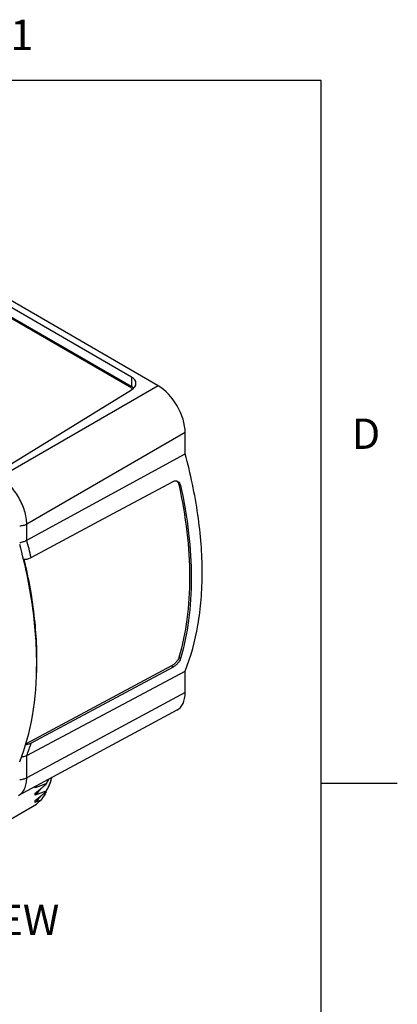
# Model space of a CAD drawing. Units: inches. Extents: x 0.4 to 16.6, y 0.6 to 10.4.
# Drawn here: x 15.4 to 16.6, y 7.1 to 10.3 of the extents above; entities that cross this region are included whole.
import ezdxf

# ---------------------------------------------------------------- set-up
doc = ezdxf.new("R2010")
doc.units = ezdxf.units.IN
doc.header["$LTSCALE"] = 0.935
doc.header["$MEASUREMENT"] = 0
doc.layers.get('0').update_dxf_attribs({"linetype": 'CONTINUOUS'})
doc.layers.add('02___PRT_ALL_AXES', color=7, linetype='CONTINUOUS')
doc.layers.add('NOTES', color=7, linetype='CONTINUOUS')
doc.styles.add('TEXTSTYLE_2', font='txt', dxfattribs={"width": 0.8})

msp = doc.modelspace()

# ---------------------------------------------------------------- linework, layer by layer
at = {"color": 7, "linetype": 'CONTINUOUS'}
for p, q in [((16.38, 10.112), (0.62, 10.112)), ((16.38, 0.887), (16.38, 10.112)), ((15.8431, 9.1074), (15.1024, 9.535)), ((15.1463, 9.4526), (15.7491, 9.1047)), ((15.8431, 9.1074), (15.322, 8.8066)), ((15.9321, 8.9532), (15.4111, 8.6523)), ((15.9321, 8.8832), (15.9321, 8.9532)), ((15.4111, 8.599), (15.9321, 8.8832)), ((15.4111, 8.599), (15.4111, 8.6523)), ((15.4111, 7.8911), (15.9321, 8.1679)), ((15.9321, 8.098), (15.9321, 8.1679)), ((15.9321, 8.098), (15.4111, 7.8175)), ((15.9049, 8.0398), (15.3842, 7.7594)), ((15.4111, 7.8175), (15.4111, 7.8911)), ((15.4385, 7.7839), (15.4385, 7.7887)), ((15.4742, 7.7973), (15.4737, 7.7972)), ((15.4742, 7.7973), (15.4742, 7.7957)), ((16.38, 7.7995), (16.63, 7.7995)), ((15.4385, 7.7599), (15.4385, 7.7666)), ((15.4742, 7.7732), (15.4737, 7.7731)), ((15.4742, 7.7732), (15.4742, 7.7716)), ((15.3353, 7.6683), (15.4431, 7.7305)), ((15.4385, 7.7358), (15.4385, 7.7425))]:
    msp.add_line(p, q, dxfattribs=at)
for centre, radius, start, end in [((15.7431, 9.0869), 0.0178, 31.3859, 31.942), ((15.3686, 7.8669), 0.1264, 333.5113, 334.3488), ((15.3704, 7.8645), 0.1245, 334.0853, 335.471), ((15.5999, 7.4075), 0.4095, 107.9391, 113.204), ((15.3203, 7.9015), 0.1667, 315.1448, 319.247), ((15.3551, 7.873), 0.1419, 327.032, 327.5786), ((15.5999, 7.3834), 0.4095, 107.9391, 113.204), ((15.3554, 7.8487), 0.1416, 327.032, 327.6105), ((15.3674, 7.8233), 0.1196, 334.2705, 334.9468), ((15.5974, 7.3657), 0.4028, 110.463, 113.2336), ((15.1255, 8.0867), 0.4772, 311.7296, 313.9323)]:
    msp.add_arc(centre, radius, start, end, dxfattribs=at)
for centre, major_axis, ratio, start_param, end_param in [((15.843, 9.0045), (-0.063, 0.1091), 0.57806, -2.355577, -0.785998), ((15.843, 8.1495), (-0.0631, 0.1091), 0.577357, -3.159033, -2.356795)]:
    msp.add_ellipse(centre, major_axis=major_axis, ratio=ratio, start_param=start_param, end_param=end_param, dxfattribs=at)
for points, knots in [([(15.7491, 9.1047), (15.75, 9.1041), (15.7536, 9.1018), (15.7567, 9.0988), (15.7583, 9.0963)], [0, 0, 0, 0, 0.274605, 1, 1, 1, 1]), ([(15.9321, 8.1679), (15.9515, 8.2167), (15.9724, 8.2955), (15.9859, 8.4053), (15.9893, 8.4946), (15.9856, 8.5879), (15.9711, 8.7188), (15.95, 8.8174), (15.9321, 8.8832)], [0, 0, 0, 0, 0.216601, 0.333636, 0.45646, 0.584902, 0.718641, 1, 1, 1, 1]), ([(15.4111, 8.6523), (15.411, 8.6594), (15.4096, 8.6739), (15.4043, 8.696), (15.396, 8.7183), (15.385, 8.7401), (15.3716, 8.7605), (15.3564, 8.7789), (15.34, 8.7945), (15.3281, 8.803), (15.322, 8.8066)], [0, 0, 0, 0, 0.113889, 0.237018, 0.366783, 0.500001, 0.633219, 0.762983, 0.886112, 1, 1, 1, 1]), ([(15.3879, 8.6463), (15.3921, 8.6466), (15.4001, 8.6477), (15.4077, 8.6505), (15.4111, 8.6523)], [0, 0, 0, 0, 0.522968, 1, 1, 1, 1]), ([(15.3879, 8.5916), (15.3921, 8.5922), (15.4, 8.594), (15.4076, 8.5971), (15.4111, 8.599)], [0, 0, 0, 0, 0.522603, 1, 1, 1, 1]), ([(15.3933, 7.8865), (15.395, 7.8866), (15.4011, 7.8872), (15.4071, 7.889), (15.4111, 7.8911)], [0, 0, 0, 0, 0.264956, 1, 1, 1, 1]), ([(15.3842, 7.7594), (15.3885, 7.7617), (15.3965, 7.7681), (15.405, 7.7817), (15.4101, 7.7987), (15.4111, 7.811), (15.4111, 7.8175)], [0, 0, 0, 0, 0.216693, 0.449032, 0.708547, 1, 1, 1, 1]), ([(15.3879, 7.8115), (15.3921, 7.8117), (15.4001, 7.8129), (15.4077, 7.8157), (15.4111, 7.8175)], [0, 0, 0, 0, 0.522968, 1, 1, 1, 1]), ([(15.4818, 7.8105), (15.4812, 7.8094), (15.4789, 7.8049), (15.4763, 7.8005), (15.4742, 7.7973)], [0, 0, 0, 0, 0.246568, 1, 1, 1, 1]), ([(15.4749, 7.7969), (15.4756, 7.7979), (15.4783, 7.8022), (15.4807, 7.8067), (15.4823, 7.8101)], [0, 0, 0, 0, 0.253648, 1, 1, 1, 1]), ([(15.4921, 7.8172), (15.4917, 7.8147), (15.4895, 7.8045), (15.4858, 7.7946), (15.4823, 7.7876)], [0, 0, 0, 0, 0.245275, 1, 1, 1, 1]), ([(15.483, 7.7873), (15.4841, 7.7898), (15.4883, 7.7994), (15.4912, 7.8097), (15.4924, 7.8174)], [0, 0, 0, 0, 0.255949, 1, 1, 1, 1]), ([(15.4385, 7.7666), (15.4415, 7.7689), (15.4537, 7.7783), (15.4655, 7.7882), (15.4742, 7.7957)], [0, 0, 0, 0, 0.246864, 1, 1, 1, 1]), ([(15.4553, 7.7796), (15.4541, 7.7779), (15.4489, 7.771), (15.4431, 7.7645), (15.4385, 7.7599)], [0, 0, 0, 0, 0.2433, 1, 1, 1, 1]), ([(15.4823, 7.7876), (15.4817, 7.7863), (15.4793, 7.7814), (15.4765, 7.7767), (15.4742, 7.7732)], [0, 0, 0, 0, 0.246242, 1, 1, 1, 1]), ([(15.475, 7.7728), (15.4757, 7.774), (15.4786, 7.7787), (15.4812, 7.7836), (15.483, 7.7873)], [0, 0, 0, 0, 0.253904, 1, 1, 1, 1]), ([(15.4385, 7.7425), (15.4415, 7.7448), (15.4537, 7.7542), (15.4655, 7.7641), (15.4742, 7.7716)], [0, 0, 0, 0, 0.246864, 1, 1, 1, 1]), ([(15.4553, 7.7555), (15.454, 7.7538), (15.4489, 7.7469), (15.4431, 7.7404), (15.4385, 7.7358)], [0, 0, 0, 0, 0.243347, 1, 1, 1, 1]), ([(15.4751, 7.7713), (15.4739, 7.7689), (15.4687, 7.7589), (15.4621, 7.7496), (15.4566, 7.743)], [0, 0, 0, 0, 0.241738, 1, 1, 1, 1])]:
    msp.add_open_spline(points, degree=3, knots=knots, dxfattribs=at)
at = {"layer": '02___PRT_ALL_AXES', "color": 7, "linetype": 'CONTINUOUS'}
for p, q in [((15.756, 9.136), (15.1533, 9.484)), ((15.756, 9.1046), (15.1533, 9.4526)), ((15.756, 9.136), (15.756, 9.1046)), ((15.3482, 8.8425), (15.756, 9.0944)), ((15.6484, 8.6614), (15.8928, 8.7926)), ((15.9048, 8.7938), (15.9067, 8.7918)), ((15.917, 8.7786), (15.9112, 8.7819)), ((15.4257, 8.542), (15.6484, 8.6614)), ((15.917, 8.2096), (15.9112, 8.2129)), ((15.887, 8.1852), (15.4067, 7.9275)), ((15.8928, 8.1818), (15.4257, 7.9312)), ((15.8928, 8.1818), (15.887, 8.1852))]:
    msp.add_line(p, q, dxfattribs=at)
for centre, radius, start, end in [((13.7457, 8.1398), 1.7274, 13.4607, 15.4137), ((14.8032, 8.1365), 0.6555, 338.0141, 341.7447)]:
    msp.add_arc(centre, radius, start, end, dxfattribs=at)
msp.add_ellipse((15.7212, 9.1145), major_axis=(0.0492, 0.0015), ratio=0.597126, start_param=5.479077, end_param=7.049873, dxfattribs=at)
for points, knots in [([(15.7628, 9.0997), (15.7623, 9.1002), (15.7602, 9.102), (15.7578, 9.1035), (15.756, 9.1046)], [0, 0, 0, 0, 0.238989, 1, 1, 1, 1]), ([(15.8928, 8.7926), (15.894, 8.7932), (15.8965, 8.7942), (15.9004, 8.7947), (15.9043, 8.7942), (15.9066, 8.7932), (15.9077, 8.7926)], [0, 0, 0, 0, 0.263301, 0.513432, 0.756566, 1, 1, 1, 1]), ([(15.9067, 8.7918), (15.9072, 8.7911), (15.9093, 8.7881), (15.9106, 8.7846), (15.9112, 8.7819)], [0, 0, 0, 0, 0.238469, 1, 1, 1, 1]), ([(15.9077, 8.7926), (15.9101, 8.7913), (15.9143, 8.787), (15.9164, 8.7815), (15.917, 8.7786)], [0, 0, 0, 0, 0.472908, 1, 1, 1, 1]), ([(15.9112, 8.7819), (15.9226, 8.7304), (15.9401, 8.6292), (15.9495, 8.4805), (15.9413, 8.3416), (15.9234, 8.2539), (15.9112, 8.2129)], [0, 0, 0, 0, 0.275508, 0.535009, 0.776711, 1, 1, 1, 1]), ([(15.917, 8.7786), (15.9284, 8.7271), (15.9457, 8.6259), (15.955, 8.4772), (15.9469, 8.3384), (15.9291, 8.2506), (15.917, 8.2096)], [0, 0, 0, 0, 0.275352, 0.53479, 0.776543, 1, 1, 1, 1]), ([(15.3879, 7.8698), (15.4073, 7.9185), (15.4358, 8.0263), (15.4485, 8.2005), (15.4333, 8.3902), (15.4058, 8.5193), (15.3879, 8.585)], [0, 0, 0, 0, 0.216686, 0.456418, 0.718531, 1, 1, 1, 1]), ([(15.4028, 8.5362), (15.4069, 8.5364), (15.4148, 8.5374), (15.4224, 8.5402), (15.4257, 8.542)], [0, 0, 0, 0, 0.522871, 1, 1, 1, 1]), ([(15.4433, 8.1567), (15.4461, 8.2179), (15.4409, 8.3459), (15.4183, 8.4718), (15.4028, 8.5362)], [0, 0, 0, 0, 0.480603, 1, 1, 1, 1]), ([(15.9112, 8.2129), (15.9105, 8.2103), (15.9078, 8.2049), (15.9022, 8.1973), (15.8951, 8.1905), (15.8897, 8.1866), (15.887, 8.1852)], [0, 0, 0, 0, 0.217868, 0.476901, 0.749365, 1, 1, 1, 1]), ([(15.917, 8.2096), (15.9163, 8.207), (15.9136, 8.2015), (15.908, 8.194), (15.901, 8.1871), (15.8956, 8.1833), (15.8928, 8.1818)], [0, 0, 0, 0, 0.217987, 0.477043, 0.749445, 1, 1, 1, 1]), ([(15.4257, 7.9312), (15.4229, 7.9296), (15.4164, 7.9272), (15.4096, 7.926), (15.4061, 7.9256)], [0, 0, 0, 0, 0.47798, 1, 1, 1, 1])]:
    msp.add_open_spline(points, degree=3, knots=knots, dxfattribs=at)

# ---------------------------------------------------------------- texts
at = {"color": 7, "linetype": 'CONTINUOUS', "char_height": 0.1, "width": 0.08, "line_spacing_factor": 0.9, "style": 'TEXTSTYLE_2'}
for s, insert, attachment_point in [('1', (15.395, 10.312), 2), ('D', (16.48, 8.9995), 1)]:
    msp.add_mtext(s, dxfattribs=dict(at, insert=insert, attachment_point=attachment_point))
at = {"layer": 'NOTES', "color": 7, "linetype": 'CONTINUOUS', "insert": (14.9891, 7.3996), "char_height": 0.1, "width": 1.4, "attachment_point": 2, "line_spacing_factor": 0.9}
msp.add_mtext('ISOMETRIC VIEW\\PSCALE  1:2', dxfattribs=at)

doc.saveas('drawing.dxf')
